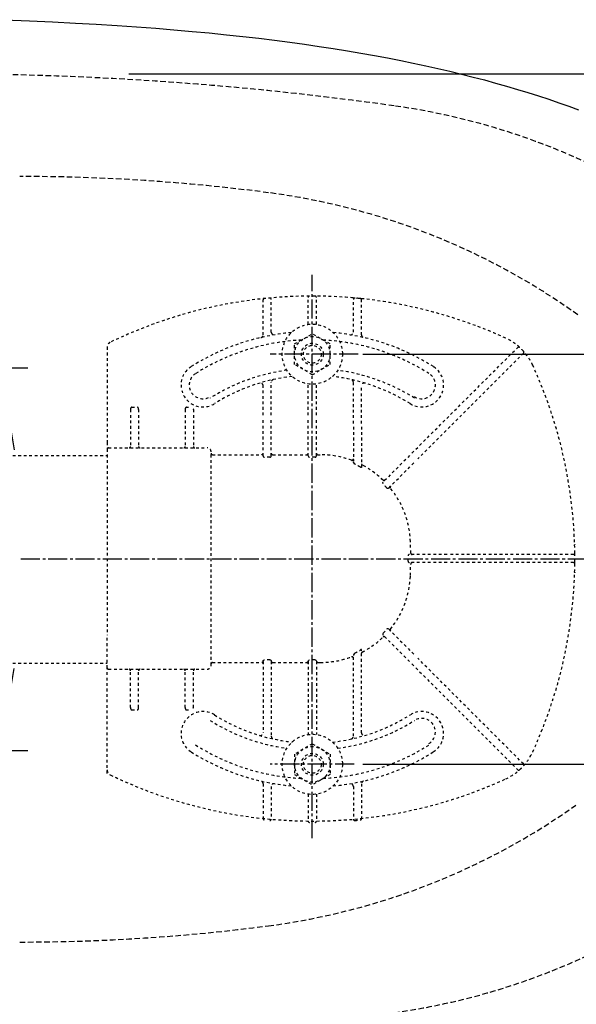
# Model space of a CAD drawing. Extents: x 10 to 2010, y 105 to 2905.
# Drawn here: x 780 to 984, y 2247 to 2607 of the extents above; entities that cross this region are included whole.
import ezdxf

# ---------------------------------------------------------------- set-up
doc = ezdxf.new("R2010")
doc.units = 0
for name, pattern in [('EXLTYPE1', [3, 2, -1]), ('EXLTYPE2', [2, 1, -1]), ('EXLTYPE3', [10, 7, -1, 1, -1])]:
    doc.linetypes.add(name, pattern=pattern)
doc.layers.get('0').update_dxf_attribs({"linetype": 'CONTINUOUS'})
doc.layers.get('DEFPOINTS').update_dxf_attribs({"linetype": 'CONTINUOUS'})
for name, color, linetype in [('便器', 7, 'CONTINUOUS'), ('便座', 7, 'CONTINUOUS'), ('ｱｼﾞｬｽﾀｰ', 7, 'CONTINUOUS')]:
    doc.layers.add(name, color=color, linetype=linetype)
doc.styles.add('EXCADDIM1', font='monotxt', dxfattribs={"width": 0.84, "bigfont": 'extfont'})
doc.styles.add('EXCADDIM2', font='monotxt', dxfattribs={"width": 0.74, "bigfont": 'extfont'})
doc.styles.get("Standard").update_dxf_attribs({"font": 'monotxt', "bigfont": 'extfont'})
doc.dimstyles.new('ISO-25', dxfattribs={"dimtxt": 2.5, "dimasz": 2.5, "dimexe": 1.25, "dimexo": 0.625, "dimtad": 1, "dimtxsty": 'STANDARD', "dimcen": 2.5, "dimazin": 3, "dimtfac": 1, "dimtmove": 0, "dimatfit": 3})

# ---------------------------------------------------------------- blocks, each defined once
blk = doc.blocks.new('EX_NORM')
at = {"color": 0, "linetype": 'CONTINUOUS'}
for q in [(-1, 0.167), (-1, 0), (-1, -0.167)]:
    blk.add_line((0, 0), q, dxfattribs=at)
blk = doc.blocks.new('*D20')
at = {"layer": 'DEFPOINTS', "color": 0}
for p in [(1100, 2410), (630, 2347), (630, 2086)]:
    blk.add_point(p, dxfattribs=at)
at = {"layer": '便器', "color": 3, "linetype": 'CONTINUOUS'}
for p, q in [((1100, 2403), (1100, 2076)), ((630, 2340), (630, 2076)), ((1070, 2086), (660, 2086))]:
    blk.add_line(p, q, dxfattribs=at)
at = {"layer": '便器', "color": 3, "xscale": 30, "yscale": 30, "zscale": 30, "rotation": 180}
blk.add_blockref('EX_NORM', (630, 2086), dxfattribs=at)
at = {"layer": '便器', "color": 3, "xscale": 30, "yscale": 30, "zscale": 30}
blk.add_blockref('EX_NORM', (1100, 2086), dxfattribs=at)
at = {"layer": '便器', "color": 2, "insert": (865, 2109.5), "char_height": 40, "attachment_point": 5, "style": 'EXCADDIM1'}
blk.add_mtext('470', dxfattribs=at)
blk = doc.blocks.new('*D21')
at = {"layer": 'DEFPOINTS', "color": 0}
for p in [(351, 2415), (1100, 2410), (1100, 2032)]:
    blk.add_point(p, dxfattribs=at)
at = {"layer": '便器', "color": 3, "linetype": 'CONTINUOUS'}
for p, q in [((351, 2408), (351, 2022)), ((1100, 2403), (1100, 2022)), ((381, 2032), (1070, 2032))]:
    blk.add_line(p, q, dxfattribs=at)
at = {"layer": '便器', "color": 3, "xscale": 30, "yscale": 30, "zscale": 30, "rotation": 180}
blk.add_blockref('EX_NORM', (351, 2032), dxfattribs=at)
at = {"layer": '便器', "color": 3, "xscale": 30, "yscale": 30, "zscale": 30}
blk.add_blockref('EX_NORM', (1100, 2032), dxfattribs=at)
at = {"layer": '便器', "color": 2, "insert": (725.5, 2055.5), "char_height": 40, "attachment_point": 5, "style": 'EXCADDIM1'}
blk.add_mtext('740', dxfattribs=at)
blk = doc.blocks.new('*D22')
at = {"layer": 'DEFPOINTS', "color": 0}
for p in [(1100, 2410), (345, 2399), (345, 1977)]:
    blk.add_point(p, dxfattribs=at)
at = {"layer": '便器', "color": 3, "linetype": 'CONTINUOUS'}
for p, q in [((1100, 2403), (1100, 1967)), ((345, 2392), (345, 1967)), ((1070, 1977), (375, 1977))]:
    blk.add_line(p, q, dxfattribs=at)
at = {"layer": '便器', "color": 3, "xscale": 30, "yscale": 30, "zscale": 30, "rotation": 180}
blk.add_blockref('EX_NORM', (345, 1977), dxfattribs=at)
at = {"layer": '便器', "color": 3, "xscale": 30, "yscale": 30, "zscale": 30}
blk.add_blockref('EX_NORM', (1100, 1977), dxfattribs=at)
at = {"layer": '便器', "color": 2, "insert": (722.5, 2000.5), "char_height": 40, "attachment_point": 5, "style": 'EXCADDIM1'}
blk.add_mtext('755', dxfattribs=at)
blk = doc.blocks.new('*D30')
at = {"layer": 'DEFPOINTS', "color": 0}
for p in [(887, 2485), (887, 2335), (1181.5, 2335)]:
    blk.add_point(p, dxfattribs=at)
at = {"layer": 'ｱｼﾞｬｽﾀｰ', "color": 3, "linetype": 'CONTINUOUS'}
for p, q in [((905.5, 2485), (1191.5, 2485)), ((1181.5, 2455), (1181.5, 2365)), ((905.5, 2335), (1191.5, 2335))]:
    blk.add_line(p, q, dxfattribs=at)
at = {"layer": 'ｱｼﾞｬｽﾀｰ', "color": 3, "xscale": 30, "yscale": 30, "zscale": 30}
for p, rotation in [((1181.5, 2485), 90), ((1181.5, 2335), 270)]:
    blk.add_blockref('EX_NORM', p, dxfattribs=dict(at, rotation=rotation))
at = {"layer": 'ｱｼﾞｬｽﾀｰ', "color": 2, "insert": (1158, 2410), "char_height": 40, "attachment_point": 5, "rotation": 90, "style": 'EXCADDIM1'}
blk.add_mtext('150', dxfattribs=at)
blk = doc.blocks.new('*D31')
at = {"layer": 'DEFPOINTS', "color": 0}
for p in [(814.93, 2587.5), (814.93, 2232.5), (1243.5, 2232.5)]:
    blk.add_point(p, dxfattribs=at)
at = {"layer": 'ｱｼﾞｬｽﾀｰ', "color": 3, "linetype": 'CONTINUOUS'}
for p, q in [((819.93, 2587.5), (1253.5, 2587.5)), ((1243.5, 2557.5), (1243.5, 2262.5)), ((819.93, 2232.5), (1253.5, 2232.5))]:
    blk.add_line(p, q, dxfattribs=at)
at = {"layer": 'ｱｼﾞｬｽﾀｰ', "color": 3, "xscale": 30, "yscale": 30, "zscale": 30}
for p, rotation in [((1243.5, 2587.5), 90), ((1243.5, 2232.5), 270)]:
    blk.add_blockref('EX_NORM', p, dxfattribs=dict(at, rotation=rotation))
at = {"layer": 'ｱｼﾞｬｽﾀｰ', "color": 2, "insert": (1220, 2410), "char_height": 40, "attachment_point": 5, "rotation": 90, "style": 'EXCADDIM1'}
blk.add_mtext('355', dxfattribs=at)
blk = doc.blocks.new('*D33')
at = {"layer": 'DEFPOINTS', "color": 0}
for p in [(647.63, 2480), (647.63, 2340), (773, 2340)]:
    blk.add_point(p, dxfattribs=at)
at = {"layer": 'ｱｼﾞｬｽﾀｰ', "color": 3, "linetype": 'CONTINUOUS'}
for p, q in [((654.63, 2480), (783, 2480)), ((773, 2450), (773, 2370)), ((654.63, 2340), (783, 2340))]:
    blk.add_line(p, q, dxfattribs=at)
at = {"layer": 'ｱｼﾞｬｽﾀｰ', "color": 3, "xscale": 30, "yscale": 30, "zscale": 30}
for p, rotation in [((773, 2480), 90), ((773, 2340), 270)]:
    blk.add_blockref('EX_NORM', p, dxfattribs=dict(at, rotation=rotation))
at = {"layer": 'ｱｼﾞｬｽﾀｰ', "color": 2, "insert": (750, 2410), "char_height": 40, "attachment_point": 5, "rotation": 90, "style": 'EXCADDIM2'}
blk.add_mtext('140', dxfattribs=at)

msp = doc.modelspace()

# ---------------------------------------------------------------- linework, layer by layer
at = {"layer": '便器', "color": 2, "linetype": 'EXLTYPE1'}
for centre, radius, start, end in [((750, 1387.5), 1200, 82.004546, 89.900471), ((882.14, 2328.265), 250, 42.93152, 82.00455), ((882.14, 2491.735), 250, 277.99545, 317.06848)]:
    msp.add_arc(centre, radius, start, end, dxfattribs=at)
at = {"layer": '便器', "color": 6, "linetype": 'EXLTYPE1'}
for centre, radius, start, end in [((780, 1850), 700, 82.533351, 90), ((838.477, 2296.184), 250, 54.38706, 82.53335), ((838.477, 2523.816), 250, 277.46665, 305.61294), ((780, 2970), 700, 270, 277.466649)]:
    msp.add_arc(centre, radius, start, end, dxfattribs=at)
at = {"layer": '便座', "color": 6, "linetype": 'CONTINUOUS', "flags": 128}
msp.add_lwpolyline([(774.351, 2607.337), (783.551, 2606.956), (791.954, 2606.561), (800.357, 2606.123), (807.977, 2605.686), (815.59, 2605.206), (822.66, 2604.719), (829.723, 2604.19), (836.369, 2603.654), (843.008, 2603.075), (849.323, 2602.475), (855.624, 2601.841), (861.564, 2601.206), (867.491, 2600.521), (873.121, 2599.83), (878.745, 2599.103), (884.128, 2598.362), (889.497, 2597.586), (894.662, 2596.796), (899.813, 2595.963), (904.787, 2595.117), (909.754, 2594.235), (914.538, 2593.339), (919.307, 2592.407), (923.893, 2591.469), (928.465, 2590.488), (932.882, 2589.5), (937.285, 2588.477), (941.546, 2587.44), (945.794, 2586.368), (949.914, 2585.288), (954.02, 2584.159), (958.014, 2583.03), (961.993, 2581.859), (965.867, 2580.674), (969.726, 2579.453), (973.466, 2578.226), (977.191, 2576.963), (980.796, 2575.7), (984.388, 2574.394)], dxfattribs=at)
at = {"layer": 'ｱｼﾞｬｽﾀｰ', "color": 6, "linetype": 'EXLTYPE3'}
for p, q in [((887, 2308), (887, 2514)), ((903.8, 2485), (871.6, 2485)), ((1127.4, 2410), (780, 2410)), ((902.3, 2335), (871.6, 2335))]:
    msp.add_line(p, q, dxfattribs=at)
at = {"layer": 'ｱｼﾞｬｽﾀｰ', "color": 6, "linetype": 'EXLTYPE2'}
for p, q in [((869, 2492.077), (869, 2504.848)), ((872, 2493.079), (872, 2505.044)), ((885.5, 2495.897), (885.5, 2505.751)), ((888.5, 2495.897), (888.5, 2505.751)), ((902.546, 2505.542), (901.543, 2505.631)), ((902, 2493.079), (902, 2505.044)), ((905.555, 2505.238), (904.552, 2505.345)), ((905, 2492.077), (905, 2504.848)), ((880.506, 2488.756), (887, 2492.506)), ((893.494, 2488.756), (887, 2492.506)), ((880.506, 2481.244), (880.506, 2488.756)), ((893.494, 2481.244), (893.494, 2488.756)), ((812, 2487.565), (812, 2452.754)), ((923.425, 2448.8), (962.113, 2487.488)), ((964.234, 2485.367), (925.546, 2446.678)), ((887, 2477.494), (880.506, 2481.244)), ((887, 2477.494), (893.494, 2481.244)), ((872, 2462.706), (872, 2474.752)), ((885.5, 2462.706), (885.5, 2474.103)), ((888.5, 2462.706), (888.5, 2474.103)), ((902, 2459.672), (902, 2474.752)), ((869, 2462.706), (869, 2473.46)), ((905, 2459.672), (905, 2473.46)), ((820.5, 2464.754), (820.5, 2451.254)), ((821, 2465.604), (823, 2465.604)), ((823.5, 2464.754), (823.5, 2451.254)), ((840.5, 2464.754), (840.5, 2451.254)), ((841, 2465.604), (841.726, 2465.604)), ((843.5, 2464.754), (843.5, 2451.254)), ((869, 2447.858), (869, 2461.506)), ((872, 2447.858), (872, 2461.506)), ((885.5, 2447.858), (885.5, 2461.506)), ((888.5, 2447.858), (888.5, 2461.506)), ((902, 2458.472), (902, 2445.847)), ((905, 2458.472), (905, 2443.746)), ((812, 2452.754), (812, 2450.254)), ((812, 2450.254), (812, 2438.321)), ((812.5, 2450.754), (848.5, 2450.754)), ((850, 2371.254), (850, 2448.746)), ((589.485, 2448), (812, 2448)), ((850.5, 2448.246), (868.5, 2448.246)), ((871.5, 2447.291), (869.5, 2447.291)), ((872.5, 2448.246), (885, 2448.246)), ((888, 2447.291), (886, 2447.291)), ((889, 2448.246), (889.911, 2448.246)), ((922.576, 2447.951), (912.949, 2438.324)), ((914.925, 2436.058), (924.697, 2445.83)), ((812, 2438.321), (812, 2382.187)), ((936.252, 2411.754), (922.591, 2411.754)), ((982.497, 2411.754), (937.452, 2411.754)), ((982.997, 2411.257), (982.988, 2412.26)), ((982.988, 2408.248), (982.997, 2409.251)), ((936.252, 2408.754), (922.591, 2408.754)), ((982.497, 2408.754), (937.452, 2408.754)), ((914.925, 2384.45), (924.697, 2374.678)), ((812, 2370.254), (812, 2382.187)), ((922.576, 2372.557), (912.949, 2382.184)), ((905, 2346.54), (905, 2376.761)), ((871.5, 2373.216), (869.5, 2373.216)), ((888, 2373.216), (886, 2373.216)), ((902, 2345.248), (902, 2374.66)), ((964.234, 2335.141), (925.546, 2373.829)), ((589.485, 2372), (812, 2372)), ((812, 2367.754), (812, 2370.254)), ((812.5, 2369.754), (848.5, 2369.754)), ((850.5, 2372.262), (868.5, 2372.262)), ((869, 2372.65), (869, 2346.54)), ((872, 2372.65), (872, 2345.5)), ((872.5, 2372.262), (885, 2372.262)), ((885.5, 2372.65), (885.5, 2345.897)), ((888.5, 2372.65), (888.5, 2345.897)), ((889, 2372.262), (889.911, 2372.262)), ((923.425, 2371.708), (962.113, 2333.02)), ((812, 2331.692), (812, 2367.754)), ((820.5, 2355.754), (820.5, 2369.254)), ((823.5, 2355.754), (823.5, 2369.254)), ((840.5, 2355.754), (840.5, 2369.254)), ((843.5, 2355.754), (843.5, 2369.254)), ((821, 2354.904), (823, 2354.904)), ((841, 2354.904), (841.726, 2354.904)), ((887, 2342.506), (880.506, 2338.756)), ((887, 2342.506), (893.494, 2338.756)), ((880.506, 2338.756), (880.506, 2331.244)), ((893.494, 2338.756), (893.494, 2331.244)), ((880.506, 2331.244), (887, 2327.494)), ((893.494, 2331.244), (887, 2327.494)), ((869, 2327.923), (869, 2315.152)), ((872, 2326.921), (872, 2314.956)), ((902, 2326.921), (902, 2314.956)), ((905, 2327.923), (905, 2315.152)), ((885.5, 2324.103), (885.5, 2314.249)), ((888.5, 2324.103), (888.5, 2314.249))]:
    msp.add_line(p, q, dxfattribs=at)
at = {"layer": 'ｱｼﾞｬｽﾀｰ', "color": 6, "linetype": 'EXLTYPE2', "flags": 128}
for points in [[(869, 2447.858), (869.069, 2447.572), (869.225, 2447.386), (869.443, 2447.295), (869.5, 2447.291)], [(871.5, 2447.291), (871.719, 2447.349), (871.907, 2447.53), (871.998, 2447.807), (872, 2447.858)], [(885.5, 2447.858), (885.569, 2447.572), (885.725, 2447.386), (885.943, 2447.295), (886, 2447.291)], [(888, 2447.291), (888.241, 2447.362), (888.415, 2447.544), (888.499, 2447.829), (888.5, 2447.858)], [(902.5, 2444.822), (902.245, 2445.142), (902.063, 2445.519), (902.004, 2445.77), (902, 2445.847)], [(905, 2443.746), (904.975, 2443.591), (904.926, 2443.525), (904.86, 2443.504), (904.771, 2443.526), (904.607, 2443.642), (904.5, 2443.755)], [(912.903, 2437.571), (912.782, 2437.809), (912.8, 2438.084), (912.949, 2438.324)], [(914.925, 2436.058), (914.711, 2435.923), (914.485, 2435.913), (914.303, 2436.013), (914.243, 2436.083)], [(922.591, 2411.754), (922.317, 2411.69), (922.11, 2411.509), (922.036, 2411.305), (922.034, 2411.254)], [(922.034, 2409.254), (922.106, 2409.006), (922.303, 2408.825), (922.591, 2408.754)], [(914.925, 2384.45), (914.711, 2384.585), (914.485, 2384.595), (914.303, 2384.494), (914.243, 2384.425)], [(912.903, 2382.937), (912.782, 2382.699), (912.8, 2382.424), (912.949, 2382.184)], [(905, 2376.761), (904.975, 2376.917), (904.926, 2376.983), (904.86, 2377.004), (904.771, 2376.982), (904.607, 2376.866), (904.5, 2376.752)], [(869, 2372.65), (869.069, 2372.936), (869.225, 2373.122), (869.443, 2373.213), (869.5, 2373.216)], [(871.5, 2373.216), (871.719, 2373.158), (871.907, 2372.978), (871.998, 2372.701), (872, 2372.65)], [(885.5, 2372.65), (885.569, 2372.936), (885.725, 2373.122), (885.943, 2373.213), (886, 2373.216)], [(888, 2373.216), (888.241, 2373.146), (888.415, 2372.964), (888.499, 2372.679), (888.5, 2372.65)], [(902.5, 2375.685), (902.245, 2375.366), (902.063, 2374.988), (902.004, 2374.737), (902, 2374.66)]]:
    msp.add_lwpolyline(points, dxfattribs=at)
at = {"layer": 'ｱｼﾞｬｽﾀｰ', "color": 6, "linetype": 'EXLTYPE2'}
for centre, radius in [((887, 2485), 11), ((887, 2485), 6.5), ((887, 2485), 4), ((887, 2485), 3.25), ((887, 2335), 11), ((887, 2335), 6.5), ((887, 2335), 4), ((887, 2335), 3.25)]:
    msp.add_circle(centre, radius, dxfattribs=at)
for centre, radius, start, end in [((887, 2336.254), 170, 65.41635, 115.755), ((869.5, 2504.848), 0.5, 95.92606, 180.00001), ((871.5, 2505.044), 0.5, 0.00001, 95.24676), ((886, 2505.751), 0.5, 90.33804, 180.00001), ((888, 2505.751), 0.5, 0.00001, 89.66196), ((902.5, 2505.044), 0.5, 84.75324, 180.00001), ((887, 2336.254), 170, 84.07394, 84.75324), ((904.5, 2504.848), 0.5, 0.00001, 84.07394), ((887, 2410.254), 83, 95.29129, 122.23095), ((868, 2492.077), 1, 283.07289, 0), ((873, 2493.079), 1, 180.00001, 279.59409), ((887, 2410.254), 83, 57.76905, 84.70871), ((901, 2493.079), 1, 260.40593, 0), ((906, 2492.077), 1, 180, 256.92711), ((814, 2487.565), 2, 115.755, 180.00001), ((887, 2410.254), 80, 92.83593, 122.23095), ((887, 2410.254), 80, 57.76905, 87.16407), ((949.403, 2472.657), 20, 47.93953, 65.41634), ((962.467, 2487.135), 0.5, 47.93953, 134.99999), ((949.403, 2472.657), 20, 42.06046, 47.93953), ((963.881, 2485.72), 0.5, 315, 42.06046), ((949.403, 2472.657), 20, 24.58366, 42.06046), ((847, 2473.697), 8, 122.23095, 302.23097), ((847, 2473.697), 5, 122.23095, 302.23097), ((887, 2409.746), 70, 97.63477, 122.23095), ((887, 2409.746), 70, 57.76905, 82.36523), ((927, 2473.697), 8, 237.76905, 57.76905), ((927, 2473.697), 5, 237.76905, 57.76905), ((813, 2410.254), 170, 0.67607, 24.58366), ((887, 2410.254), 67, 96.32658, 122.23095), ((868, 2473.46), 1, 0, 106.73101), ((873, 2474.752), 1, 102.24669, 180.00001), ((887, 2410.254), 67, 57.76905, 83.67342), ((901, 2474.752), 1, 0, 77.75331), ((906, 2473.46), 1, 73.26899, 180.00001), ((842.069, 2464.754), 1.431, 359.98449, 6.28057), ((812.5, 2450.254), 0.5, 90, 180.00001), ((820, 2451.254), 0.5, 270.00001, 359.99999), ((824, 2451.254), 0.5, 180, 270), ((840, 2451.254), 0.5, 270.00001, 359.99999), ((844, 2451.254), 0.5, 180, 270), ((848.5, 2449.254), 1.5, 0.00001, 90), ((850.5, 2448.746), 0.5, 180.00432, 269.99568), ((889.911, 2415.254), 32.992, 69.75525, 90), ((901.5, 2446.677), 0.5, 249.75538, 359.99828), ((890.53, 2419.979), 27.577, 59.56284, 64.27403), ((905.5, 2444.897), 0.5, 180.00053, 242.26249), ((889.911, 2415.254), 32.992, 45.89413, 62.25994), ((913.221, 2439.303), 0.5, 225.89303, 314.99904), ((892.45, 2417.792), 28.451, 40.00633, 44.04026), ((915.924, 2436.35), 0.5, 135.00088, 219.04177), ((889.911, 2415.254), 32.992, 2.04671, 39.04045), ((750, 2410.254), 172.992, 0.66051, 2.04672), ((983.221, 2415.458), 0.3, 181.75103, 225), ((983.221, 2415.458), 0.3, 181.75103, 225.00001), ((770.77, 2410.254), 151.268, 359.62125, 0.37878), ((923.481, 2412.254), 0.5, 180.65946, 269.999), ((982.497, 2411.254), 0.5, 0.33803, 90), ((982.497, 2409.254), 0.5, 270, 359.66197), ((813, 2410.254), 170, 359.66197, 0.33803), ((750, 2410.254), 172.992, 357.95328, 359.33949), ((923.481, 2408.254), 0.5, 90.00095, 179.34058), ((813, 2410.254), 170, 335.41634, 359.32393), ((889.911, 2405.254), 32.992, 320.95955, 357.95329), ((983.221, 2405.05), 0.3, 135, 178.24897), ((892.45, 2402.715), 28.451, 315.95974, 319.99367), ((915.924, 2384.158), 0.5, 140.95823, 224.99912), ((889.911, 2405.254), 32.992, 297.74006, 314.10587), ((913.221, 2381.205), 0.5, 45.00096, 134.10697), ((890.53, 2400.529), 27.577, 295.72597, 300.43716), ((889.911, 2405.254), 32.992, 270, 290.24475), ((901.5, 2373.831), 0.5, 0.00172, 110.24462), ((905.5, 2375.611), 0.5, 117.73751, 179.99947), ((812.5, 2370.254), 0.5, 179.99999, 270), ((820, 2369.254), 0.5, 0.00001, 89.99999), ((824, 2369.254), 0.5, 90, 180), ((840, 2369.254), 0.5, 0.00001, 89.99999), ((844, 2369.254), 0.5, 90, 180), ((848.5, 2371.254), 1.5, 270, 359.99999), ((850.5, 2371.762), 0.5, 90.00432, 179.99568), ((842.069, 2355.753), 1.431, 353.71943, 0.01551), ((847, 2346.303), 8, 57.76903, 237.76905), ((887, 2409.746), 67, 237.76905, 263.67342), ((887, 2409.746), 67, 276.32658, 302.23095), ((927, 2346.303), 8, 302.23095, 122.23095), ((927, 2346.811), 5, 302.23095, 122.23095), ((887, 2410.254), 70, 237.76905, 262.36523), ((887, 2410.254), 70, 277.63477, 302.23095), ((868, 2346.54), 1, 253.26899, 359.99999), ((873, 2345.248), 1, 179.99999, 257.75331), ((901, 2345.248), 1, 282.24669, 359.99999), ((906, 2346.54), 1, 179.99999, 286.73101), ((887, 2409.746), 80, 237.76905, 267.16407), ((887, 2409.746), 80, 272.83593, 302.23095), ((887, 2409.746), 83, 237.76905, 264.70871), ((887, 2409.746), 83, 275.29129, 302.23095), ((949.403, 2347.851), 20, 317.93954, 335.41634), ((949.403, 2347.851), 20, 312.06047, 317.93954), ((963.881, 2334.787), 0.5, 317.93954, 45), ((814, 2332.943), 2, 179.99999, 244.245), ((887, 2484.254), 170, 244.245, 294.58366), ((949.403, 2347.851), 20, 294.58366, 312.06047), ((962.467, 2333.373), 0.5, 225.00001, 312.06047), ((868, 2327.923), 1, 359.99999, 76.92711), ((873, 2326.921), 1, 80.40592, 179.99999), ((901, 2326.921), 1, 359.99999, 99.59407), ((906, 2327.923), 1, 103.07289, 180), ((869.5, 2315.152), 0.5, 179.99999, 264.07394), ((871.5, 2314.956), 0.5, 264.75324, 359.99999), ((886, 2314.249), 0.5, 179.99999, 269.66196), ((888, 2314.249), 0.5, 270.33804, 359.99999), ((902.5, 2314.956), 0.5, 179.99999, 275.24676), ((887, 2483.746), 170, 275.24676, 275.92606), ((904.5, 2315.152), 0.5, 275.92606, 359.99999)]:
    msp.add_arc(centre, radius, start, end, dxfattribs=at)
for centre, major_axis, ratio, start_param, end_param in [((821, 2464.754), (0, 0.85), 0.588236, 6.2831821, 7.8539639), ((823, 2464.754), (0, 0.85), 0.588235, 4.712388, 6.283185), ((841, 2464.754), (0, 0.85), 0.588236, 6.2831821, 7.8539639), ((868.5, 2448.746), (-0.5, 0), 0.999969, 1.5707964, 3.1415927), ((872.5, 2448.746), (0.5, 0), 0.999969, 3.1415927, 4.712389), ((885, 2448.746), (-0.5, 0), 0.999969, 1.5707964, 3.1415927), ((889, 2448.746), (0.5, 0), 0.999969, 3.1415927, 4.712389), ((868.5, 2371.762), (0.5, 0), 0.999969, 6.2831852, 7.8539816), ((872.5, 2371.762), (-0.5, 0), 0.999969, 4.712389, 6.2831852), ((885, 2371.762), (0.5, 0), 0.999969, 6.2831852, 7.8539816), ((889, 2371.762), (-0.5, 0), 0.999969, 4.712389, 6.2831852), ((821, 2355.754), (0, -0.85), 0.588236, 4.7124068, 6.2831885), ((823, 2355.754), (0, -0.85), 0.588235, 0.0000003, 1.5707973), ((841, 2355.754), (0, -0.85), 0.588236, 4.7124068, 6.2831885)]:
    msp.add_ellipse(centre, major_axis=major_axis, ratio=ratio, start_param=start_param, end_param=end_param, dxfattribs=at)

# ---------------------------------------------------------------- dimensions: what is measured, and where the dimension line sits
at = {"layer": '便器', "color": 3, "linetype": 'CONTINUOUS'}
dim = msp.add_linear_dim(base=(1100, 2032), p1=(351.001, 2415), p2=(1100, 2410), text='740', dimstyle='ISO-25', override={"dimtxt": 40, "dimasz": 30, "dimexe": 10, "dimexo": 7, "dimgap": 0, "dimtad": 1, "dimjust": 0, "dimtih": 0, "dimtoh": 0, "dimdec": 1, "dimzin": 8, "dimlunit": 2, "dimtxsty": 'EXCADDIM1', "dimblk1": 'EX_NORM', "dimblk2": 'EX_NORM', "dimsah": 1, "dimse1": 0, "dimse2": 0, "dimclrd": 3, "dimclre": 3, "dimclrt": 2, "dimtmove": 2}, dxfattribs=at)
dim.commit()
dim.dimension.update_dxf_attribs({"geometry": '*D21', "text_midpoint": (725.501, 2055.5), "dimtype": 160})
for base, p2, picture, middle in [((345, 1977), (345, 2399), '*D22', (722.5, 2000.5)), ((630, 2086), (630, 2347), '*D20', (865, 2109.5))]:
    dim = msp.add_linear_dim(base=base, p1=(1100, 2410), p2=p2, dimstyle='ISO-25', override={"dimtxt": 40, "dimasz": 30, "dimexe": 10, "dimexo": 7, "dimgap": 0, "dimtad": 1, "dimjust": 0, "dimtih": 0, "dimtoh": 0, "dimdec": 1, "dimzin": 8, "dimlunit": 2, "dimtxsty": 'EXCADDIM1', "dimblk1": 'EX_NORM', "dimblk2": 'EX_NORM', "dimsah": 1, "dimse1": 0, "dimse2": 0, "dimclrd": 3, "dimclre": 3, "dimclrt": 2, "dimtmove": 2}, dxfattribs=at)
    dim.commit()
    dim.dimension.update_dxf_attribs({"geometry": picture, "text_midpoint": middle, "dimtype": 160})
at = {"layer": 'ｱｼﾞｬｽﾀｰ', "color": 3, "linetype": 'CONTINUOUS'}
for base, p1, p2, override, picture, middle in [((1243.5, 2232.5), (814.927, 2587.5), (814.927, 2232.5), {"dimtxt": 40, "dimasz": 30, "dimexe": 10, "dimexo": 5, "dimgap": 0, "dimtad": 1, "dimjust": 0, "dimtih": 0, "dimtoh": 0, "dimdec": 2, "dimzin": 8, "dimlunit": 2, "dimtxsty": 'EXCADDIM1', "dimblk1": 'EX_NORM', "dimblk2": 'EX_NORM', "dimsah": 1, "dimse1": 0, "dimse2": 0, "dimclrd": 3, "dimclre": 3, "dimclrt": 2, "dimtmove": 2}, '*D31', (1220, 2410)), ((773, 2340), (647.629, 2480), (647.629, 2340), {"dimtxt": 40, "dimasz": 30, "dimexe": 10, "dimexo": 7, "dimgap": 0, "dimtad": 1, "dimjust": 0, "dimtih": 0, "dimtoh": 0, "dimdec": 1, "dimzin": 8, "dimlunit": 2, "dimtxsty": 'EXCADDIM2', "dimblk1": 'EX_NORM', "dimblk2": 'EX_NORM', "dimsah": 1, "dimse1": 0, "dimse2": 0, "dimclrd": 3, "dimclre": 3, "dimclrt": 2, "dimtmove": 2}, '*D33', (750, 2410))]:
    dim = msp.add_linear_dim(base=base, p1=p1, p2=p2, angle=90, dimstyle='ISO-25', override=override, dxfattribs=at)
    dim.commit()
    dim.dimension.update_dxf_attribs({"geometry": picture, "text_midpoint": middle, "dimtype": 160})
dim = msp.add_linear_dim(base=(1181.5, 2335), p1=(887, 2485), p2=(887, 2335), angle=90, text='150', dimstyle='ISO-25', override={"dimtxt": 40, "dimasz": 30, "dimexe": 10, "dimexo": 18.5, "dimgap": 0, "dimtad": 1, "dimjust": 0, "dimtih": 0, "dimtoh": 0, "dimdec": 2, "dimzin": 8, "dimlunit": 2, "dimtxsty": 'EXCADDIM1', "dimblk1": 'EX_NORM', "dimblk2": 'EX_NORM', "dimsah": 1, "dimse1": 0, "dimse2": 0, "dimclrd": 3, "dimclre": 3, "dimclrt": 2, "dimtmove": 2}, dxfattribs=at)
dim.commit()
dim.dimension.update_dxf_attribs({"geometry": '*D30', "text_midpoint": (1158, 2410), "dimtype": 160})

doc.saveas('drawing.dxf')
